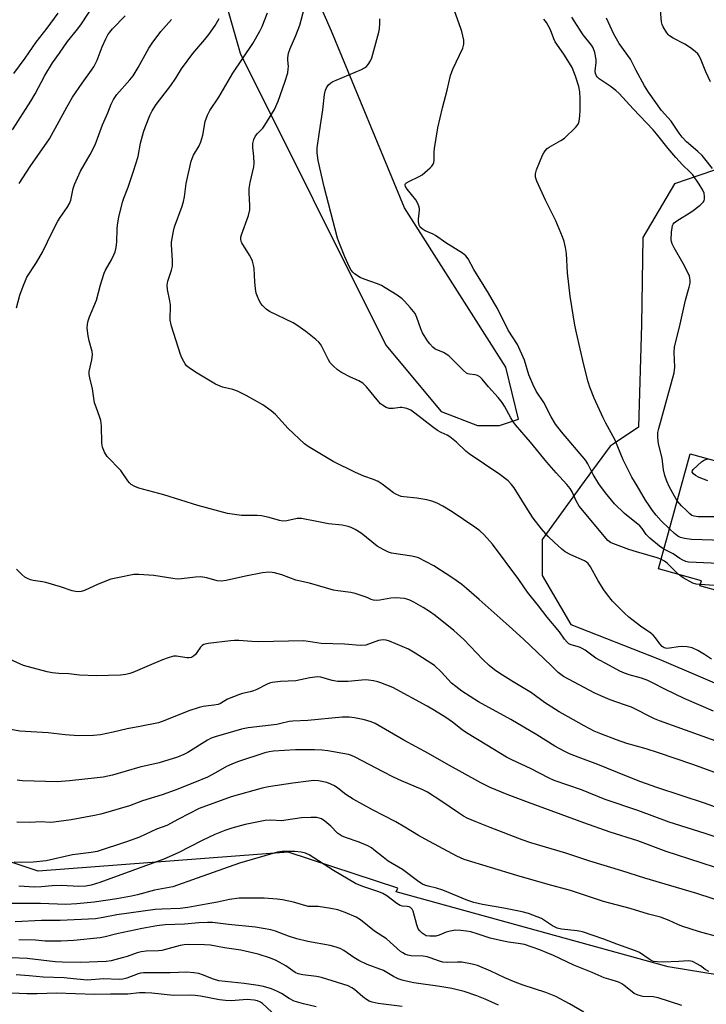
# Model space of a CAD drawing. Units: inches. Extents: x 1237772 to 1243772, y 597452 to 601452.
# Drawn here: x 1239126 to 1239358, y 599886 to 600218 of the extents above; entities that cross this region are included whole.
import ezdxf

# ---------------------------------------------------------------- set-up
doc = ezdxf.new("R2010")
doc.units = ezdxf.units.IN
doc.header["$MEASUREMENT"] = 0
for name, color, linetype in [('BLDG-Footprint', 5, 'Continuous'), ('NTRL-Pasture Land', 2, 'Continuous'), ('Undefined', 1, 'Continuous')]:
    doc.layers.add(name, color=color, linetype=linetype)

msp = doc.modelspace()

# ---------------------------------------------------------------- linework, layer by layer
at = {"layer": 'BLDG-Footprint', "elevation": 620}
msp.add_lwpolyline([(1239352.8, 600071.52), (1239368.34, 600067.24), (1239368.78, 600068.83), (1239382.28, 600065.11), (1239381.98, 600064.04), (1239397.18, 600059.84), (1239395.22, 600052.71), (1239396.38, 600052.39), (1239395.53, 600049.3), (1239423.66, 600041.54), (1239416.26, 600014.69), (1239387.29, 600022.68), (1239386.54, 600019.96), (1239371.08, 600024.22), (1239370.72, 600022.91), (1239356.14, 600026.93), (1239356.63, 600028.69), (1239342.09, 600032.7)], close=True, dxfattribs=at)
at = {"layer": 'NTRL-Pasture Land'}
for points in [[(1239168.68, 600319.89, 0), (1239200.83, 600206.84, 0), (1239250.03, 600108.22, 0), (1239268.73, 600085.84, 0), (1239281.01, 600081.06, 0), (1239288.48, 600081.07, 0), (1239294.87, 600083.21, 0), (1239290.58, 600100.81, 0), (1239256.37, 600154.64, 0), (1239231.76, 600214.35, 0), (1239209.82, 600264.46, 0)], [(1239364.98, 600168.68, 0), (1239347.54, 600162.73, 0), (1239336.9, 600144.58, 0), (1239336.4, 600115.24, 0), (1239335.38, 600080.57, 0), (1239326.81, 600074.84, 0), (1239325.79, 600074.16, 0), (1239317.08, 600062.18, 0), (1239302.89, 600042.65, 0), (1239302.91, 600030.39, 0), (1239312.53, 600013.86, 0), (1239342.42, 600002.16, 0), (1239395.79, 599979.3, 0)], [(1239401.24, 599889.15, 0), (1239345.4, 599898.29, 0), (1239253.58, 599923.64, 0), (1239254.09, 599924.88, 0), (1239217.13, 599937, 0), (1239132.66, 599930.6, 0), (1238950.34, 599991.19, 0)]]:
    msp.add_polyline3d(points, dxfattribs=at)
at = {"layer": 'Undefined'}
for points, elevation in [([(1239359.72, 600197.18), (1239358.11, 600200.53), (1239356.6, 600204.47), (1239355.88, 600205.95), (1239355.38, 600206.64), (1239354.57, 600207.49), (1239352.98, 600208.71), (1239351.05, 600209.91), (1239347.13, 600211.93), (1239345.91, 600212.69), (1239345.49, 600213.08), (1239344.95, 600213.78), (1239343.73, 600215.81), (1239343.38, 600216.62), (1239343.2, 600217.45), (1239342.58, 600224.09)], 592), ([(1239360.09, 600002.18), (1239357.66, 600003.79), (1239355.45, 600005.13), (1239353.5, 600006.02), (1239351.81, 600006.36), (1239350.08, 600006.49), (1239348.94, 600006.38), (1239345.8, 600005.86), (1239344.96, 600005.81), (1239344.04, 600006), (1239343.42, 600006.41), (1239342.54, 600007.34), (1239341.17, 600009.38), (1239340.34, 600010.34), (1239339.51, 600011.01), (1239336.09, 600013.35), (1239332.07, 600016.34), (1239330.61, 600017.69), (1239326.58, 600021.82), (1239324.88, 600023.89), (1239323.72, 600025.55), (1239321.75, 600028.7), (1239319.19, 600033.41), (1239318.36, 600034.53), (1239317.82, 600034.96), (1239317.1, 600035.37), (1239312.5, 600037.43), (1239310.65, 600038.47), (1239309.53, 600039.37), (1239306.94, 600041.67), (1239304.86, 600043.66), (1239302.61, 600046.19), (1239299.84, 600049.83), (1239298.57, 600051.75), (1239293.44, 600060.1), (1239292.56, 600061.22), (1239291.36, 600062.43), (1239288.53, 600064.55), (1239278.25, 600071.53), (1239277.12, 600072.47), (1239273.92, 600075.5), (1239271.7, 600077.28), (1239270.77, 600077.84), (1239268.7, 600078.72), (1239267.51, 600079.41), (1239265.88, 600080.61), (1239259.89, 600085.32), (1239258.51, 600086.28), (1239257.21, 600086.84), (1239255.49, 600087.19), (1239254.92, 600087.18), (1239252.6, 600086.85), (1239251.16, 600086.88), (1239250.14, 600087.23), (1239248.97, 600087.94), (1239248.32, 600088.48), (1239247.72, 600089.12), (1239243.53, 600094.14), (1239242.31, 600095.41), (1239241.01, 600096.23), (1239238.15, 600097.46), (1239235.08, 600099.05), (1239233.72, 600099.95), (1239232.28, 600101.28), (1239231.32, 600102.31), (1239230.68, 600103.27), (1239228.49, 600107.79), (1239228.05, 600108.55), (1239227.47, 600109.25), (1239226.4, 600110.2), (1239223.02, 600112.91), (1239219.99, 600115.06), (1239218.73, 600115.74), (1239210.82, 600119.62), (1239209.62, 600120.44), (1239208.38, 600121.64), (1239207.86, 600122.33), (1239207.3, 600123.37), (1239206.69, 600124.72), (1239206.32, 600125.83), (1239206.07, 600127.27), (1239205.79, 600129.59), (1239205.59, 600134.14), (1239205.4, 600135.24), (1239205.03, 600136.58), (1239204.63, 600137.62), (1239204.08, 600138.64), (1239201.43, 600142.8), (1239201.22, 600143.31), (1239201.07, 600144.15), (1239201.09, 600144.71), (1239201.28, 600145.57), (1239203.69, 600152), (1239204.14, 600153.92), (1239204.19, 600155.39), (1239203.92, 600159.75), (1239203.94, 600161.16), (1239204.29, 600163.19), (1239205.46, 600168.53), (1239205.6, 600169.65), (1239205.52, 600171.97), (1239205.14, 600174.98), (1239205.18, 600176.38), (1239205.51, 600177.72), (1239206.06, 600178.97), (1239206.72, 600179.77), (1239208.57, 600181.58), (1239209.27, 600182.54), (1239212.49, 600187.9), (1239213.69, 600190.68), (1239215.98, 600197.13), (1239216.94, 600200.26), (1239217.12, 600201.44), (1239217.16, 600202.33), (1239216.94, 600204.49), (1239216.93, 600205.31), (1239217.25, 600206.9), (1239217.76, 600208.46), (1239219.71, 600212.88), (1239220.98, 600216.33), (1239222.46, 600221.84)], 580), ([(1239343.93, 600039.36), (1239342.5, 600040.35), (1239339.21, 600043.06), (1239338, 600044.29), (1239336.65, 600046.31), (1239335.89, 600047.2), (1239330.61, 600051.41), (1239327.25, 600054.69), (1239324.19, 600058.38), (1239322.05, 600061.36), (1239320.13, 600064.61), (1239318.31, 600068.2), (1239317.61, 600069.31), (1239309.44, 600078.93), (1239307.38, 600081.59), (1239305.85, 600084.03), (1239303.37, 600088.86), (1239300.87, 600092.73), (1239299.7, 600095.03), (1239298.31, 600098.2), (1239296.95, 600103.19), (1239294.55, 600108.45), (1239291.42, 600113.36), (1239287.75, 600120.61), (1239286.79, 600122.37), (1239284.78, 600125.85), (1239279.8, 600133.76), (1239277.87, 600137.36), (1239277.06, 600138.45), (1239275.94, 600139.36), (1239270.34, 600142.84), (1239266.82, 600145.29), (1239266.05, 600145.69), (1239263.3, 600146.85), (1239262.33, 600147.52), (1239261.72, 600148.12), (1239261.33, 600148.84), (1239261.12, 600149.94), (1239261.12, 600150.78), (1239261.43, 600153.87), (1239261.4, 600154.42), (1239261.19, 600155.25), (1239260.74, 600156.32), (1239260.17, 600157.33), (1239257.25, 600160.99), (1239256.68, 600161.89), (1239256.58, 600162.28), (1239256.61, 600162.58), (1239257.07, 600163.1), (1239258.05, 600163.66), (1239261.32, 600165.24), (1239262.35, 600165.83), (1239263.27, 600166.55), (1239265.02, 600168.11), (1239265.61, 600168.73), (1239266.08, 600169.41), (1239266.23, 600169.9), (1239266.34, 600170.69), (1239266.39, 600173.54), (1239266.5, 600174.7), (1239267.64, 600181.66), (1239269.24, 600188.44), (1239270.78, 600194.36), (1239271.88, 600199.33), (1239272.68, 600201.47), (1239276.02, 600208.56), (1239276.45, 600209.9), (1239276.36, 600211.31), (1239275.73, 600214.15), (1239275.41, 600215.26), (1239273.27, 600221.23)], 584), ([(1239124.47, 600200.02), (1239128.29, 600205.23), (1239131.98, 600210.61), (1239135.73, 600215.34), (1239139.38, 600220.37)], 568), ([(1239125.36, 600120.87), (1239126.45, 600125.17), (1239127.59, 600128.21), (1239128.38, 600130.12), (1239128.9, 600131.17), (1239132.15, 600136.14), (1239134.15, 600139.61), (1239137.5, 600146.6), (1239139.31, 600150.17), (1239140.09, 600151.41), (1239142.48, 600154.8), (1239143.21, 600156.05), (1239143.66, 600157.28), (1239144.47, 600161.17), (1239144.96, 600162.53), (1239147.01, 600167.02), (1239150.24, 600172.62), (1239151.88, 600175.93), (1239154.44, 600182.63), (1239156.23, 600186.68), (1239157.38, 600189.67), (1239158.13, 600191.22), (1239158.56, 600191.96), (1239159.26, 600192.88), (1239163.65, 600197.89), (1239164.71, 600199.22), (1239166.45, 600202.05), (1239170.1, 600208.56), (1239171.18, 600210.25), (1239174.07, 600214.25), (1239177.72, 600218.27)], 574), ([(1239305.85, 600000), (1239296.58, 600008.91), (1239291.71, 600013.37), (1239286.61, 600017.79), (1239281.63, 600022.33), (1239277.29, 600026.11), (1239275.73, 600027.37), (1239272.75, 600029.53), (1239266.26, 600033.75), (1239261.1, 600036.37), (1239260.28, 600036.66), (1239258.86, 600036.96), (1239252.01, 600038.01), (1239250.94, 600038.37), (1239249.39, 600039.1), (1239248.12, 600039.77), (1239247.16, 600040.4), (1239241.71, 600044.74), (1239239.69, 600046), (1239238.39, 600046.69), (1239237.3, 600047.04), (1239235.33, 600047.42), (1239230.7, 600047.86), (1239227.32, 600048.62), (1239221.56, 600049.68), (1239220.69, 600049.73), (1239220.11, 600049.68), (1239216.6, 600048.93), (1239215.18, 600048.81), (1239214.12, 600049.02), (1239210.64, 600050.07), (1239208.11, 600050.62), (1239206.64, 600050.73), (1239201.3, 600050.74), (1239196.62, 600051.34), (1239186.55, 600054.05), (1239175.14, 600057.75), (1239166.63, 600059.99), (1239165.28, 600060.51), (1239164.09, 600061.23), (1239163.5, 600061.79), (1239162.98, 600062.44), (1239160.63, 600065.87), (1239156.01, 600070.68), (1239155.08, 600072.15), (1239154.41, 600073.75), (1239154.22, 600075.18), (1239154.03, 600081.04), (1239153.85, 600082.78), (1239153.54, 600083.86), (1239152.22, 600087.31), (1239151.75, 600088.76), (1239151.05, 600093.46), (1239150.08, 600097.2), (1239149.89, 600098.3), (1239149.92, 600099.41), (1239150.83, 600103.34), (1239151.02, 600105.04), (1239150.86, 600106.15), (1239149.9, 600109.77), (1239149.57, 600111.43), (1239149.22, 600113.94), (1239149.29, 600115.34), (1239149.56, 600116.46), (1239150.03, 600117.85), (1239152.35, 600123.46), (1239153.68, 600128.6), (1239154.91, 600132.54), (1239155.39, 600133.59), (1239157.46, 600137.12), (1239158.25, 600138.72), (1239158.69, 600139.81), (1239158.98, 600141.2), (1239159.22, 600143.19), (1239159.3, 600147.46), (1239159.46, 600148.91), (1239159.92, 600151.52), (1239161.16, 600156.59), (1239161.59, 600157.91), (1239163.12, 600161.62), (1239164.91, 600166.99), (1239166.41, 600172.02), (1239167.25, 600176.48), (1239168.26, 600180.21), (1239168.89, 600182.16), (1239170.39, 600185.88), (1239171.19, 600187.39), (1239172.54, 600189.56), (1239177.52, 600195.98), (1239179.13, 600198.4), (1239181.12, 600201.62), (1239182.96, 600204.23), (1239184.87, 600206.81), (1239188.95, 600211.48), (1239190.35, 600213.22), (1239192.44, 600216.25), (1239193.77, 600218.55)], 576), ([(1239325.55, 600000), (1239320.96, 600002.56), (1239317.36, 600005.19), (1239316.4, 600005.8), (1239315.42, 600006.23), (1239312.65, 600007.03), (1239311.89, 600007.41), (1239311.28, 600007.91), (1239310.42, 600008.92), (1239308.66, 600011.37), (1239304.54, 600016.42), (1239301.65, 600020.23), (1239297.89, 600024.76), (1239294.93, 600029.06), (1239286.1, 600041.08), (1239283.18, 600044.35), (1239281.81, 600045.51), (1239280.18, 600046.72), (1239272.42, 600052), (1239269.27, 600053.9), (1239267.45, 600054.83), (1239265.57, 600055.61), (1239263.91, 600056.01), (1239260.54, 600056.6), (1239256.14, 600056.99), (1239255.28, 600057.17), (1239254.46, 600057.45), (1239253.4, 600057.94), (1239252.65, 600058.4), (1239248.87, 600061.26), (1239247.43, 600062.16), (1239245.93, 600062.84), (1239242.68, 600064.02), (1239239.87, 600065.19), (1239232.33, 600068.94), (1239223.79, 600074.04), (1239222.58, 600074.88), (1239217.13, 600080.1), (1239212.85, 600084.81), (1239211.3, 600086.06), (1239208.52, 600088.06), (1239202.9, 600091.21), (1239199.97, 600092.7), (1239198.37, 600093.27), (1239194.92, 600094.1), (1239192.61, 600095.11), (1239185.83, 600099.17), (1239183.69, 600100.59), (1239182.81, 600101.3), (1239182.26, 600101.95), (1239181.81, 600102.69), (1239181.14, 600103.99), (1239180.71, 600105.08), (1239177.7, 600114.71), (1239177.23, 600116.72), (1239177.21, 600117.85), (1239177.41, 600120.7), (1239177.38, 600121.84), (1239177.17, 600123.26), (1239176.32, 600127.04), (1239176.18, 600128.5), (1239176.45, 600129.85), (1239177.72, 600133.61), (1239178.06, 600134.98), (1239178.08, 600136.76), (1239177.73, 600142.23), (1239177.74, 600143.08), (1239177.88, 600144.23), (1239178.38, 600146.79), (1239178.74, 600148.17), (1239181.28, 600155.22), (1239181.76, 600156.8), (1239182.06, 600158.34), (1239182.68, 600162.85), (1239184.38, 600170.45), (1239184.67, 600171.3), (1239185.16, 600172.38), (1239187.02, 600175.6), (1239187.59, 600176.96), (1239188.27, 600179.22), (1239189.09, 600183.79), (1239189.85, 600185.94), (1239190.63, 600187.47), (1239193.66, 600192.06), (1239198.45, 600200.11), (1239205.12, 600210.2), (1239207.48, 600214.32), (1239208.3, 600215.89), (1239210.17, 600220.54)], 578), ([(1239342.98, 600035.93), (1239341.71, 600036.39), (1239334.66, 600038.4), (1239332.07, 600039.23), (1239326.69, 600041.23), (1239325.95, 600041.61), (1239325.06, 600042.3), (1239315.33, 600053.89), (1239314.29, 600055.64), (1239313.47, 600057.71), (1239312.99, 600058.67), (1239312.28, 600059.78), (1239311.21, 600061.2), (1239307.58, 600065.17), (1239304.47, 600068.72), (1239298.9, 600075.52), (1239293.89, 600081.32), (1239293.2, 600082.26), (1239292.3, 600083.7), (1239290.11, 600087.68), (1239289.35, 600088.86), (1239287.97, 600090.62), (1239284.71, 600094.22), (1239282.6, 600096.81), (1239281.77, 600097.58), (1239281.07, 600098.02), (1239280.26, 600098.23), (1239278.27, 600098.42), (1239277.74, 600098.57), (1239277.28, 600098.83), (1239276.25, 600099.73), (1239272.63, 600103.43), (1239271.37, 600104.6), (1239269.53, 600105.74), (1239267.03, 600106.76), (1239266.6, 600107.01), (1239265.95, 600107.57), (1239264.98, 600108.66), (1239264.14, 600109.75), (1239262.45, 600112.46), (1239261.86, 600113.79), (1239260.55, 600117.64), (1239259.93, 600118.9), (1239258.3, 600120.94), (1239256.38, 600123.13), (1239255.56, 600123.95), (1239253.87, 600125.13), (1239249.86, 600127.67), (1239248.58, 600128.4), (1239247.22, 600128.95), (1239242.75, 600130.5), (1239241.43, 600131.1), (1239239.54, 600132.4), (1239238.89, 600132.96), (1239238.41, 600133.53), (1239237.75, 600134.63), (1239236.2, 600138.04), (1239234.39, 600142.6), (1239233.79, 600144.41), (1239229.22, 600161.68), (1239227.18, 600170.64), (1239226.91, 600173.18), (1239226.91, 600174.89), (1239227.63, 600180.31), (1239228.78, 600187.7), (1239229.37, 600192.94), (1239229.7, 600194.35), (1239230.01, 600195.14), (1239230.65, 600196.05), (1239231.46, 600196.82), (1239232.21, 600197.26), (1239233.27, 600197.76), (1239241.88, 600201.42), (1239242.9, 600201.91), (1239243.56, 600202.4), (1239244.12, 600203.05), (1239244.92, 600204.25), (1239245.38, 600205.27), (1239247.69, 600214), (1239247.9, 600215.15), (1239248.08, 600216.88), (1239248.09, 600217.74), (1239248, 600218.54)], 582), ([(1239345.81, 600046.19), (1239342.99, 600048.92), (1239341.38, 600050.79), (1239340.16, 600052.38), (1239338.98, 600054.06), (1239337.8, 600055.92), (1239334.89, 600060.68), (1239333.17, 600063.67), (1239332.23, 600065.44), (1239330.25, 600069.54), (1239327.44, 600076.43), (1239324.33, 600081.95), (1239323.41, 600083.75), (1239320.46, 600090.34), (1239318.91, 600094.01), (1239318.35, 600095.89), (1239316.96, 600101.65), (1239314.43, 600112.43), (1239313.92, 600114.99), (1239312.3, 600124.8), (1239311.36, 600132.69), (1239311.05, 600139.2), (1239310.72, 600141.23), (1239310.29, 600143.25), (1239309.71, 600144.89), (1239307.45, 600150.22), (1239303.96, 600157.25), (1239301.11, 600163.64), (1239300.66, 600165), (1239300.6, 600166.13), (1239300.96, 600167.53), (1239303.01, 600172.48), (1239303.4, 600173.27), (1239303.86, 600173.93), (1239304.57, 600174.66), (1239305.25, 600175.15), (1239309.21, 600177.41), (1239310.37, 600178.2), (1239314.13, 600181.81), (1239314.7, 600182.44), (1239315.15, 600183.13), (1239315.38, 600183.92), (1239315.57, 600185.63), (1239315.69, 600187.67), (1239315.74, 600191.53), (1239315.6, 600193.88), (1239315.21, 600195.61), (1239314.13, 600199.13), (1239312.98, 600201.99), (1239312.09, 600203.55), (1239310.17, 600206.54), (1239307.29, 600210.67), (1239306.8, 600211.72), (1239305.68, 600214.78), (1239304.92, 600216.25), (1239304.33, 600217.19), (1239303.43, 600218.34)], 586), ([(1239348.42, 600055.66), (1239347.5, 600057.21), (1239345.78, 600060.55), (1239344.98, 600062.36), (1239344.33, 600064.26), (1239343.82, 600066.18), (1239343.34, 600070.09), (1239342.17, 600074.95), (1239341.91, 600077.11), (1239341.97, 600078.72), (1239342.24, 600080.13), (1239347.38, 600098.88), (1239347.62, 600100.87), (1239347.41, 600105.73), (1239347.54, 600107.71), (1239349.21, 600114.36), (1239351.28, 600123.4), (1239352.51, 600127.85), (1239352.79, 600129.24), (1239352.8, 600130.12), (1239352.71, 600131), (1239352.58, 600131.58), (1239352.27, 600132.39), (1239350.5, 600135.79), (1239347.4, 600141.12), (1239346.79, 600142.43), (1239346.54, 600143.24), (1239346.46, 600143.8), (1239346.58, 600146.39), (1239346.73, 600147.83), (1239346.9, 600148.64), (1239347.11, 600149.12), (1239347.46, 600149.53), (1239348.37, 600150.22), (1239353.41, 600153.38), (1239356.21, 600155.53), (1239357.24, 600156.51), (1239357.52, 600156.95), (1239357.68, 600157.69), (1239357.68, 600158.48), (1239357.52, 600159.56), (1239357.1, 600160.63), (1239355.92, 600162.69), (1239353.69, 600165.75), (1239352.8, 600166.74), (1239350.27, 600169.15), (1239347.94, 600171.69), (1239345.39, 600174.7), (1239341.43, 600179.67), (1239340.33, 600180.95), (1239333.58, 600188.08), (1239328.91, 600193.24), (1239327.68, 600194.31), (1239325.82, 600195.72), (1239322.15, 600198.25), (1239321.51, 600198.81), (1239321.17, 600199.24), (1239320.83, 600199.98), (1239320.72, 600200.8), (1239321.11, 600203.69), (1239321.1, 600204.77), (1239320.64, 600207.09), (1239320.1, 600208.73), (1239319.54, 600209.6), (1239316.73, 600213.04), (1239314.4, 600216.53), (1239312.83, 600219.04)], 588), ([(1239360.37, 600167.91), (1239357.79, 600171.22), (1239356.84, 600172.32), (1239355.41, 600173.7), (1239351.63, 600176.96), (1239350.16, 600178.49), (1239349.12, 600179.87), (1239346.4, 600183.92), (1239343.17, 600187.57), (1239338.78, 600193.7), (1239337.42, 600195.87), (1239334.64, 600201.02), (1239332.7, 600204.83), (1239328.81, 600210.19), (1239327.05, 600213.29), (1239324.62, 600218.67)], 590), ([(1239358.84, 600062.39), (1239355.92, 600063.56), (1239354.61, 600064.26), (1239353.93, 600064.75), (1239353.51, 600065.32), (1239353.58, 600065.87), (1239353.86, 600066.25), (1239356.71, 600068.88), (1239357.62, 600069.47), (1239358.88, 600069.85)], 590), ([(1239362.46, 600050.23), (1239355.58, 600050.28), (1239354.13, 600050.45), (1239353.37, 600050.76), (1239352.69, 600051.22), (1239351.56, 600052.42), (1239349.91, 600053.95), (1239348.42, 600055.66)], 588), ([(1239407.53, 600017.1), (1239405.65, 600022.6), (1239404.65, 600026.26), (1239404.22, 600027.34), (1239403.42, 600028.58), (1239398.23, 600035.53), (1239397.45, 600036.39), (1239396.73, 600036.86), (1239395.09, 600037.48), (1239391.68, 600038.52), (1239387.53, 600039.11), (1239380.91, 600040.82), (1239378.9, 600041.21), (1239371.12, 600042.05), (1239353.27, 600042.6), (1239350.94, 600042.89), (1239349.55, 600043.27), (1239348.67, 600043.75), (1239347.58, 600044.58), (1239345.81, 600046.19)], 586), ([(1239400.3, 600019.1), (1239400.51, 600020.61), (1239400.43, 600022.91), (1239400.24, 600024.63), (1239399.81, 600025.98), (1239399.05, 600027.21), (1239395.82, 600031.41), (1239395, 600032.19), (1239394, 600032.67), (1239392.35, 600033.14), (1239390.94, 600033.38), (1239386.04, 600033.34), (1239380.22, 600033.81), (1239370.17, 600034.16), (1239352.24, 600035), (1239351.37, 600035.17), (1239350.32, 600035.61), (1239349.33, 600036.19), (1239347.07, 600037.73), (1239343.93, 600039.36)], 584), ([(1239348.95, 600030.8), (1239345.08, 600034.61), (1239344.14, 600035.32), (1239342.98, 600035.93)], 582), ([(1239284.99, 600000), (1239282.84, 600002.08), (1239276.41, 600008.86), (1239273.02, 600011.87), (1239266.72, 600016.94), (1239264.87, 600018.31), (1239262.65, 600019.69), (1239259.52, 600021.45), (1239258.2, 600022.11), (1239257.18, 600022.48), (1239256.38, 600022.68), (1239254.94, 600022.83), (1239253.2, 600022.9), (1239251.8, 600022.79), (1239247.99, 600022.11), (1239246.91, 600022.04), (1239245.86, 600022.1), (1239245.12, 600022.33), (1239243.94, 600022.94), (1239243.12, 600023.27), (1239239.71, 600024.33), (1239238.26, 600024.65), (1239233.84, 600025.24), (1239232.42, 600025.52), (1239224.31, 600027.83), (1239219.72, 600028.9), (1239215.01, 600030.64), (1239212.5, 600031.39), (1239211.68, 600031.51), (1239210.58, 600031.54), (1239208.43, 600031.31), (1239202.65, 600030.22), (1239196.19, 600028.72), (1239194.49, 600028.51), (1239193.13, 600028.69), (1239189.62, 600029.66), (1239187.55, 600029.95), (1239185.77, 600029.91), (1239181.07, 600029.29), (1239179.6, 600029.22), (1239178.13, 600029.39), (1239171.7, 600030.45), (1239166.7, 600030.76), (1239164.95, 600030.73), (1239159.5, 600029.7), (1239157.22, 600029.19), (1239152.94, 600027.5), (1239148.29, 600025.33), (1239147.18, 600025.02), (1239146.36, 600024.94), (1239145.27, 600025.01), (1239144.19, 600025.21), (1239140.18, 600026.57), (1239135.31, 600028.08), (1239134.16, 600028.34), (1239130.95, 600028.76), (1239130.13, 600028.99), (1239129.08, 600029.41), (1239128.16, 600029.93), (1239127.19, 600030.75), (1239125.4, 600032.62)], 574), ([(1239356.26, 600027.36), (1239354.81, 600027.53), (1239353.76, 600027.9), (1239350.48, 600029.69), (1239349.53, 600030.32), (1239348.95, 600030.8)], 582), ([(1239396.07, 600020.26), (1239396.26, 600021.19), (1239396.24, 600022.29), (1239396.01, 600023.35), (1239395.43, 600024.65), (1239394.48, 600026.05), (1239393.2, 600027.5), (1239392.56, 600027.94), (1239391.58, 600028.23), (1239391.07, 600028.29), (1239390.2, 600028.23), (1239384.67, 600027.19), (1239382.66, 600026.94), (1239369.25, 600026.36), (1239367.46, 600026.39), (1239360.91, 600027.08), (1239356.26, 600027.36)], 582), ([(1239266.5, 600000), (1239259.98, 600004.24), (1239257.72, 600005.57), (1239251.31, 600008.3), (1239250.23, 600008.6), (1239249.2, 600008.68), (1239248.42, 600008.64), (1239247.58, 600008.45), (1239243.28, 600006.96), (1239241.36, 600006.77), (1239236.14, 600007.27), (1239228.27, 600007.43), (1239223.88, 600008.2), (1239222.42, 600008.37), (1239207, 600008.06), (1239204.79, 600008.16), (1239200.49, 600008.5), (1239199.02, 600008.52), (1239197.59, 600008.41), (1239190.06, 600007.52), (1239188.67, 600007.19), (1239188.06, 600006.81), (1239187.52, 600006.28), (1239186.27, 600004.39), (1239185.75, 600003.73), (1239185.13, 600003.18), (1239184.43, 600002.79), (1239183.69, 600002.66), (1239182.9, 600002.66), (1239179.35, 600003.15), (1239178.54, 600003.17), (1239177.98, 600003.09), (1239176.58, 600002.69), (1239174.66, 600002), (1239170.17, 600000)], 572), ([(1239170.17, 600000), (1239164.66, 599997.7), (1239163.59, 599997.35), (1239162.29, 599997.03), (1239160.43, 599996.83), (1239152.37, 599996.52), (1239146.63, 599996.81), (1239142.99, 599997.2), (1239139.66, 599997.36), (1239137.42, 599997.57), (1239135.71, 599997.93), (1239127.77, 600000)], 572), ([(1239366.23, 599950.41), (1239357.96, 599953.38), (1239341.53, 599958.81), (1239336.19, 599960.74), (1239331.3, 599962.62), (1239321.71, 599966.61), (1239315.03, 599969.08), (1239312.11, 599970.25), (1239310.28, 599971.13), (1239307.17, 599972.81), (1239301.02, 599976.59), (1239292.32, 599981.75), (1239281.39, 599987.8), (1239275.75, 599991.41), (1239273.69, 599992.9), (1239272.21, 599994.1), (1239268.91, 599997.78), (1239266.5, 600000)], 572), ([(1239372.7, 599959.69), (1239353.42, 599966.67), (1239342.19, 599970.51), (1239337.96, 599971.89), (1239331.44, 599973.7), (1239327.96, 599974.91), (1239322.62, 599976.96), (1239320.44, 599977.9), (1239317.01, 599979.62), (1239311.6, 599982.69), (1239308.65, 599984.44), (1239303.67, 599987.58), (1239299.25, 599990.8), (1239293.02, 599994.56), (1239288.59, 599997.39), (1239286.82, 599998.59), (1239284.99, 600000)], 574), ([(1239361.57, 599974.45), (1239342.46, 599981.31), (1239340.82, 599982.03), (1239332.98, 599985.92), (1239330.68, 599986.79), (1239325.83, 599988.42), (1239322.68, 599989.77), (1239320.63, 599990.74), (1239310.07, 599996.29), (1239308.3, 599997.64), (1239305.85, 600000)], 576), ([(1239360.76, 599984.57), (1239350.79, 599988.87), (1239344.49, 599991.91), (1239340.15, 599994.21), (1239338.58, 599994.95), (1239336.42, 599995.8), (1239332.24, 599996.93), (1239330.67, 599997.44), (1239329.13, 599998.13), (1239325.55, 600000)], 578), ([(1239369.1, 599939.53), (1239357.92, 599943.31), (1239345.74, 599947.11), (1239335.19, 599951.05), (1239324.16, 599954.83), (1239316.11, 599958), (1239306.91, 599961.24), (1239304.95, 599962.11), (1239299.14, 599965.13), (1239292.64, 599968.18), (1239290.87, 599969.12), (1239284.23, 599973.18), (1239277.28, 599977.27), (1239275.89, 599978.27), (1239272.54, 599980.95), (1239270.38, 599982.48), (1239266.51, 599984.89), (1239264, 599986.31), (1239252.4, 599992.57), (1239248.42, 599994.21), (1239247.33, 599994.54), (1239245.94, 599994.84), (1239244.25, 599995.11), (1239243.18, 599995.15), (1239237.25, 599994.65), (1239233.73, 599994.63), (1239231.96, 599994.93), (1239228.12, 599996.07), (1239226.99, 599996.18), (1239224.36, 599995.87), (1239219.67, 599994.84), (1239214.47, 599994.65), (1239211.66, 599994.29), (1239210.84, 599994.09), (1239210.03, 599993.77), (1239206.46, 599991.91), (1239205.43, 599991.45), (1239204.25, 599991.13), (1239201.69, 599990.63), (1239200.62, 599990.3), (1239196.66, 599988.65), (1239194.22, 599987.25), (1239193.45, 599986.92), (1239192.02, 599986.61), (1239188.38, 599986.21), (1239187.03, 599985.91), (1239183.53, 599984.69), (1239175.42, 599981.47), (1239173.28, 599980.73), (1239166.97, 599979.39), (1239162.71, 599978.6), (1239158.03, 599977.49), (1239153.68, 599976.62), (1239151.34, 599976.42), (1239146.35, 599976.28), (1239141.77, 599976.63), (1239136.06, 599977.26), (1239126.5, 599977.84), (1239123.43, 599978.46)], 570), ([(1239366.18, 599930.18), (1239356.58, 599933.4), (1239344.68, 599937.17), (1239335.15, 599940.79), (1239325.78, 599943.77), (1239316.93, 599946.87), (1239298.19, 599953.74), (1239291.03, 599956.49), (1239285.29, 599958.8), (1239282.16, 599960.36), (1239270.54, 599966.84), (1239264.52, 599970.34), (1239256.11, 599974.87), (1239246.42, 599980.46), (1239245.09, 599981.03), (1239242.92, 599981.74), (1239239.46, 599982.41), (1239237.71, 599982.61), (1239235.32, 599982.58), (1239223.72, 599981.48), (1239218.64, 599981.28), (1239217.43, 599981.09), (1239214.63, 599980.4), (1239213.22, 599980.14), (1239203.63, 599979.02), (1239201.29, 599978.59), (1239192.44, 599975.95), (1239191.04, 599975.45), (1239189.85, 599974.83), (1239183.19, 599970.62), (1239181.9, 599969.98), (1239179.72, 599969.1), (1239173.48, 599967.2), (1239167.03, 599965.65), (1239157.82, 599963.05), (1239154.64, 599962.35), (1239152.6, 599962.06), (1239143.2, 599961.06), (1239139.09, 599960.79), (1239127.37, 599961.06), (1239125.58, 599961.27)], 568), ([(1239370.63, 599917.97), (1239355.06, 599922.99), (1239337.49, 599928.23), (1239329.74, 599930.68), (1239318.99, 599933.94), (1239310.82, 599936.65), (1239299.06, 599940.13), (1239296.07, 599941.19), (1239285.31, 599945.29), (1239280.19, 599947.3), (1239277.56, 599948.49), (1239276.28, 599949.17), (1239274.56, 599950.25), (1239269.01, 599954.16), (1239264.12, 599957.23), (1239262.56, 599958), (1239255.34, 599961.08), (1239252.7, 599962.29), (1239249.12, 599964.09), (1239239.77, 599969.13), (1239238.51, 599969.64), (1239237.43, 599969.95), (1239230.54, 599971.26), (1239228.56, 599971.47), (1239226, 599971.61), (1239219.59, 599971.57), (1239212.19, 599971.11), (1239210.72, 599970.91), (1239209.26, 599970.59), (1239199.96, 599967.46), (1239198.05, 599966.75), (1239196.29, 599965.92), (1239192.51, 599963.75), (1239189.82, 599962.34), (1239185.51, 599960.53), (1239178.93, 599957.94), (1239174.51, 599956.36), (1239167.89, 599954.28), (1239163.46, 599952.67), (1239153.84, 599949.88), (1239151.71, 599949.34), (1239143.84, 599947.87), (1239137.94, 599947.08), (1239136.78, 599947.05), (1239133.72, 599947.18), (1239129.81, 599947.01), (1239125.45, 599947.17)], 566), ([(1239362.58, 599908.28), (1239356, 599910.1), (1239350.04, 599912.03), (1239348.68, 599912.56), (1239345.74, 599913.94), (1239342.79, 599915.08), (1239338.79, 599916.03), (1239332.55, 599917.91), (1239323.54, 599920.34), (1239312.43, 599924.01), (1239304.85, 599926.06), (1239294.3, 599929.09), (1239276.48, 599934.53), (1239274.07, 599935.6), (1239263.34, 599941.38), (1239261.15, 599942.6), (1239256.54, 599945.42), (1239253.5, 599947.18), (1239245.62, 599951.3), (1239239.07, 599954.91), (1239236.61, 599956.47), (1239233.87, 599958.66), (1239232.75, 599959.39), (1239231.48, 599960), (1239230.16, 599960.5), (1239227.39, 599961.11), (1239225.75, 599961.19), (1239223.98, 599961.02), (1239218.7, 599960.34), (1239210.45, 599959.08), (1239208.26, 599958.58), (1239197.79, 599955.68), (1239187.06, 599951.73), (1239180.06, 599948.19), (1239176.1, 599946.05), (1239172.6, 599944.71), (1239166.94, 599942.04), (1239162.53, 599940.46), (1239152.58, 599937.23), (1239150.62, 599936.89), (1239144.26, 599936.08), (1239135.42, 599934.11), (1239130.99, 599933.65), (1239127.02, 599933.52), (1239124.53, 599933.62)], 564), ([(1239359.09, 599896.7), (1239357.95, 599897.3), (1239356.28, 599898.57), (1239355.35, 599899.18), (1239353.62, 599900.05), (1239353.08, 599900.19), (1239352.21, 599900.27), (1239349.04, 599900.01), (1239343.71, 599899.87), (1239341.64, 599899.9), (1239340.5, 599900.08), (1239339.72, 599900.4), (1239338.97, 599900.82), (1239335.67, 599903.11), (1239334.38, 599903.71), (1239328.12, 599905.87), (1239323.66, 599907.61), (1239316.46, 599910.03), (1239314.72, 599910.4), (1239309.4, 599910.98), (1239307.95, 599911.3), (1239306.31, 599912.12), (1239303.6, 599913.94), (1239302.58, 599914.53), (1239298.22, 599916.29), (1239296.09, 599916.84), (1239289.97, 599918.09), (1239282.67, 599919.34), (1239279.77, 599919.96), (1239277.75, 599920.68), (1239269.28, 599924.18), (1239267.17, 599924.82), (1239264.31, 599925.46), (1239263.23, 599925.79), (1239262.48, 599926.15), (1239261.24, 599926.96), (1239255.66, 599931.18), (1239250.9, 599933.94), (1239249.16, 599935.26), (1239246.07, 599937.83), (1239245.2, 599938.45), (1239244.01, 599939.1), (1239241.09, 599940.35), (1239236.42, 599941.92), (1239235.1, 599942.47), (1239233.74, 599943.4), (1239231.52, 599945.73), (1239229.5, 599947.43), (1239228.3, 599948.2), (1239227.54, 599948.49), (1239226.74, 599948.66), (1239224.73, 599948.73), (1239221.55, 599948.63), (1239216.33, 599947.75), (1239214.9, 599947.58), (1239211.27, 599947.76), (1239209.38, 599947.68), (1239202.55, 599946.3), (1239198.04, 599945.11), (1239195.69, 599944.33), (1239192.28, 599942.92), (1239188.02, 599940.93), (1239180, 599936.77), (1239175.14, 599934.67), (1239153.52, 599926.73), (1239150.59, 599925.89), (1239148.8, 599925.53), (1239146.46, 599925.43), (1239140.57, 599925.75), (1239137.4, 599925.62), (1239133.8, 599925.3), (1239131.49, 599925.21), (1239126.12, 599925.48)], 562), ([(1239350, 599885.22), (1239342.05, 599887.78), (1239340.37, 599888.09), (1239336.85, 599888.25), (1239335.24, 599888.63), (1239333.97, 599889.22), (1239330.44, 599892.1), (1239329.73, 599892.55), (1239328.94, 599892.93), (1239327.57, 599893.45), (1239325.33, 599894.04), (1239323.78, 599894.55), (1239319.76, 599896.34), (1239313.5, 599898.79), (1239306.73, 599902.08), (1239304.26, 599903.15), (1239302.06, 599904.03), (1239296.92, 599905.8), (1239295.59, 599906.08), (1239291.5, 599906.57), (1239289.79, 599906.89), (1239285.32, 599907.96), (1239280.89, 599909.42), (1239278.73, 599910.03), (1239277.36, 599910.33), (1239275.39, 599910.56), (1239273.7, 599910.62), (1239271.81, 599910.33), (1239270.46, 599909.93), (1239268.03, 599908.94), (1239266.91, 599908.66), (1239264.96, 599908.56), (1239263.68, 599908.78), (1239262.96, 599909.14), (1239262.3, 599909.65), (1239261.5, 599910.44), (1239261, 599911.11), (1239260.51, 599912.4), (1239259.33, 599917.08), (1239258.98, 599917.78), (1239258.45, 599918.27), (1239258, 599918.49), (1239257.28, 599918.69), (1239255.65, 599918.8), (1239254.94, 599918.98), (1239253.76, 599919.69), (1239250.37, 599922.27), (1239249.05, 599923.03), (1239247.75, 599923.56), (1239242.27, 599925.43), (1239239.79, 599926.44), (1239232.35, 599930.75), (1239224.18, 599936.09), (1239222.89, 599936.65), (1239221.45, 599936.94), (1239219.39, 599937.18), (1239217.94, 599937.23), (1239215.06, 599937.17), (1239213.45, 599936.94), (1239200.62, 599933.22), (1239186.38, 599928.25), (1239178.1, 599925.24), (1239171.91, 599924.11), (1239166.24, 599922.57), (1239164.24, 599922.12), (1239159.27, 599921.21), (1239151.62, 599920.05), (1239145.74, 599919.53), (1239142.07, 599919.33), (1239133.42, 599919.6), (1239123.6, 599919.66)], 560), ([(1239316.97, 599882.95), (1239312.14, 599885.81), (1239307.47, 599888.27), (1239304.13, 599889.61), (1239296.44, 599892.03), (1239293.69, 599893.02), (1239290.24, 599894.54), (1239285.5, 599896.78), (1239281.03, 599898.65), (1239279.24, 599899.19), (1239275.78, 599899.79), (1239274.32, 599899.84), (1239270.8, 599899.76), (1239269.33, 599899.86), (1239268.19, 599900.15), (1239265.05, 599901.35), (1239264.02, 599901.64), (1239262.65, 599901.82), (1239258.66, 599901.95), (1239257.5, 599902.16), (1239256.72, 599902.44), (1239255.77, 599902.95), (1239255.08, 599903.46), (1239250.3, 599907.75), (1239246.25, 599910.35), (1239241.54, 599914.18), (1239240.06, 599915.03), (1239236.35, 599916.66), (1239233.82, 599917.5), (1239231.54, 599917.94), (1239227.22, 599918.58), (1239224.78, 599918.58), (1239223.81, 599918.68), (1239218.94, 599920.12), (1239215.16, 599920.89), (1239213.41, 599921.1), (1239209.02, 599921.4), (1239202.32, 599921.49), (1239200.56, 599921.44), (1239197.32, 599921.05), (1239193.24, 599920.05), (1239189.38, 599919.46), (1239183.22, 599918.26), (1239180.6, 599918.01), (1239174.39, 599917.79), (1239172.23, 599917.61), (1239159.26, 599915.81), (1239154.59, 599914.91), (1239152.07, 599914.5), (1239140.09, 599913.93), (1239133.75, 599913.96), (1239124.95, 599913.43)], 558), ([(1239288.12, 599885.3), (1239283.65, 599887.28), (1239280.75, 599888.45), (1239276.51, 599889.91), (1239272.34, 599890.96), (1239268.29, 599891.64), (1239259.57, 599892.88), (1239256.98, 599893.37), (1239255.56, 599893.72), (1239254.23, 599894.24), (1239252.67, 599894.96), (1239249.28, 599896.98), (1239243.82, 599899.08), (1239241, 599900.44), (1239239.26, 599901.41), (1239235.92, 599903.8), (1239234.68, 599904.45), (1239233.29, 599904.91), (1239231.3, 599905.42), (1239223.69, 599906.78), (1239219.99, 599907.66), (1239217.21, 599908.58), (1239212.79, 599910.28), (1239211.21, 599910.77), (1239206.09, 599911.7), (1239196.9, 599912.53), (1239191.56, 599913.18), (1239189.83, 599913.25), (1239186.88, 599913.13), (1239182.11, 599912.68), (1239175.6, 599912.43), (1239172.75, 599912.14), (1239167.83, 599911.26), (1239159.28, 599909.4), (1239155.29, 599908.36), (1239153.6, 599908.04), (1239144.73, 599907.11), (1239140.43, 599906.9), (1239135, 599906.97), (1239131.75, 599907.22), (1239126.11, 599907.32)], 556), ([(1239255.61, 599884.88), (1239247.51, 599885.88), (1239245.42, 599886.29), (1239244.43, 599886.69), (1239243.52, 599887.21), (1239242.35, 599888.12), (1239239.54, 599890.61), (1239238.61, 599891.19), (1239237.38, 599891.8), (1239230.18, 599894.14), (1239228.32, 599894.66), (1239226.65, 599894.96), (1239222.04, 599895.5), (1239220.5, 599895.88), (1239219.48, 599896.37), (1239216.25, 599898.56), (1239213.02, 599900.39), (1239211.11, 599901.15), (1239206.91, 599902.55), (1239201.15, 599903.85), (1239195.57, 599904.64), (1239190.84, 599905.52), (1239188.86, 599905.68), (1239183.36, 599905.83), (1239182.02, 599905.71), (1239180.65, 599905.44), (1239174.48, 599903.76), (1239173.36, 599903.66), (1239169.19, 599903.55), (1239167.49, 599903.3), (1239166.1, 599902.95), (1239162.68, 599901.77), (1239161.02, 599901.28), (1239157.31, 599900.32), (1239155.69, 599900.07), (1239146.98, 599899.67), (1239140.78, 599899.82), (1239138.46, 599899.99), (1239128.97, 599901.1), (1239123.72, 599901.34)], 554), ([(1239226.57, 599884.72), (1239222.23, 599885.73), (1239219.16, 599886.71), (1239217.48, 599887.55), (1239214.8, 599889.27), (1239213.53, 599889.95), (1239211.47, 599890.81), (1239208.74, 599891.65), (1239206.99, 599892), (1239202.28, 599892.68), (1239193.71, 599893.56), (1239191.9, 599894.06), (1239188.11, 599895.58), (1239186.98, 599895.95), (1239185.22, 599896.23), (1239182.83, 599896.42), (1239177.22, 599896.26), (1239168.24, 599896.26), (1239167.26, 599896.11), (1239166.45, 599895.89), (1239162.63, 599894.42), (1239161.31, 599894.08), (1239159.99, 599894.02), (1239154.71, 599894.23), (1239149.22, 599893.79), (1239148.05, 599893.84), (1239144.6, 599894.25), (1239141.41, 599894.51), (1239134.37, 599894.75), (1239129.63, 599895.22), (1239125.21, 599895.51)], 552), ([(1239213.13, 599881.47), (1239208.44, 599885.88), (1239207.73, 599886.35), (1239206.71, 599886.8), (1239205.59, 599887.02), (1239203.28, 599887.17), (1239197.81, 599886.81), (1239195.89, 599886.83), (1239193.94, 599887.1), (1239187.44, 599888.34), (1239185.73, 599888.59), (1239184, 599888.67), (1239178.4, 599888.58), (1239171.03, 599889.32), (1239168.79, 599889.46), (1239166.86, 599889.45), (1239162.96, 599889.04), (1239157.09, 599889.06), (1239151.74, 599888.93), (1239138.83, 599889.36), (1239132.38, 599889.16), (1239128.8, 599889.19), (1239118.22, 599889.61)], 550)]:
    msp.add_lwpolyline(points, dxfattribs=dict(at, elevation=elevation))
for points in [[(1239124.02, 600180.99, 570), (1239130.17, 600190.65, 570), (1239131.61, 600193.19, 570), (1239134.88, 600199.31, 570), (1239137.57, 600203.62, 570), (1239139.91, 600206.93, 570), (1239142.54, 600210.84, 570), (1239146.05, 600215.14, 570), (1239147.3, 600216.8, 570), (1239151.39, 600222.98, 570)], [(1239126.26, 600162.82, 572), (1239130.03, 600168.62, 572), (1239136.47, 600177.97, 572), (1239142.33, 600188.65, 572), (1239144.28, 600192.02, 572), (1239147.56, 600196.79, 572), (1239150.74, 600201.12, 572), (1239151.52, 600202.3, 572), (1239152.6, 600204.56, 572), (1239154.26, 600209.07, 572), (1239155.5, 600211.73, 572), (1239156.19, 600213.03, 572), (1239156.91, 600214.03, 572), (1239157.83, 600215.06, 572), (1239162.1, 600219.46, 572)], [(1239127.77, 600000, 572), (1239118.43, 600004.26, 572)]]:
    msp.add_polyline3d(points, dxfattribs=at)

doc.saveas('drawing.dxf')
